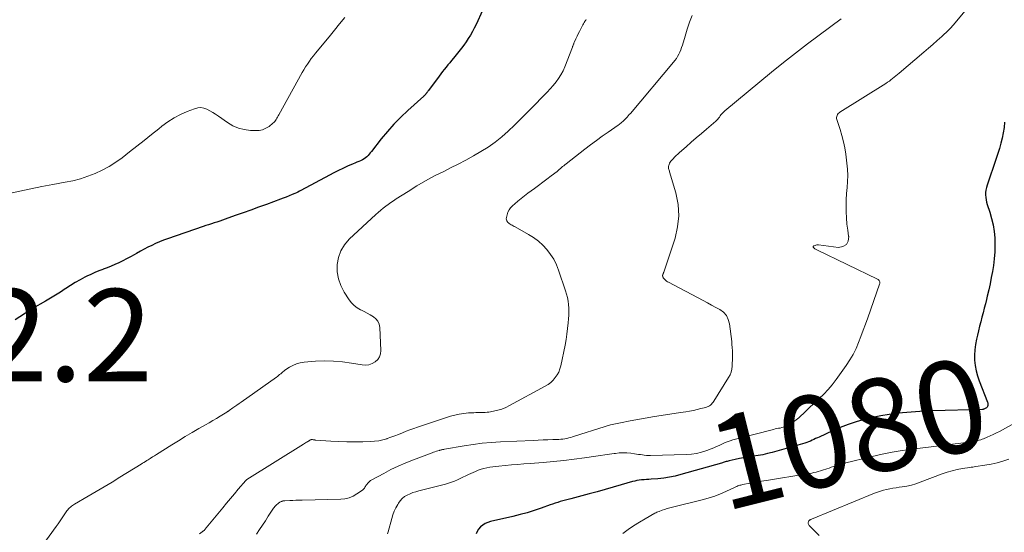
# Model space of a CAD drawing. Units: feet. Extents: x 1940000 to 1945021, y 545000 to 550003.
# Drawn here: x 1941172 to 1941385, y 545404 to 545515 of the extents above; entities that cross this region are included whole.
import ezdxf
from ezdxf.enums import TextEntityAlignment as Align

# ---------------------------------------------------------------- set-up
doc = ezdxf.new("R2010")
doc.units = ezdxf.units.FT
doc.header["$LTSCALE"] = 100
doc.header["$MEASUREMENT"] = 0
for name, color, linetype, lineweight in [('CONTOUR INDEX', 32, 'Continuous', 25), ('CONTOUR INDEX LABEL', 7, 'Continuous', 15), ('CONTOUR INTERMEDIATE', 40, 'Continuous', 15), ('SPOT ELEVATION', 7, 'Continuous', 15)]:
    doc.layers.add(name, color=color, linetype=linetype, lineweight=lineweight)
doc.styles.add('slant', font='romans.shx', dxfattribs={"oblique": 14.999978})

msp = doc.modelspace()

# ---------------------------------------------------------------- linework, layer by layer
at = {"layer": 'CONTOUR INDEX', "flags": 128}
for points, elevation in [([(1941272.71, 545517.61), (1941271.37, 545514.68), (1941271, 545513.9), (1941270.61, 545513.12), (1941270.2, 545512.36), (1941269.78, 545511.61), (1941269.32, 545510.87), (1941268.85, 545510.15), (1941268.35, 545509.44), (1941267.83, 545508.75), (1941266.09, 545506.57), (1941265.7, 545506.08), (1941265.31, 545505.6), (1941264.92, 545505.12), (1941264.52, 545504.64), (1941264.13, 545504.16), (1941263.74, 545503.67), (1941263.36, 545503.18), (1941262.98, 545502.69), (1941260.67, 545499.58), (1941260.61, 545499.49), (1941260.55, 545499.41), (1941260.49, 545499.33), (1941260.43, 545499.24), (1941260.37, 545499.16), (1941260.31, 545499.08), (1941260.25, 545498.99), (1941260.19, 545498.91), (1941260.12, 545498.81), (1941260.06, 545498.75), (1941260.01, 545498.69), (1941259.96, 545498.63), (1941259.9, 545498.57), (1941259.84, 545498.52), (1941259.78, 545498.46), (1941259.72, 545498.41), (1941259.66, 545498.35), (1941256.21, 545495.27), (1941254.68, 545493.82), (1941253.2, 545492.31), (1941251.8, 545490.73), (1941250.46, 545489.09), (1941248.33, 545486.33), (1941248.1, 545486.04), (1941247.85, 545485.76), (1941247.6, 545485.48), (1941247.33, 545485.22), (1941247.05, 545484.98), (1941246.76, 545484.76), (1941246.44, 545484.57), (1941246.1, 545484.41), (1941245.99, 545484.36), (1941245.59, 545484.19), (1941245.18, 545484.02), (1941244.78, 545483.85), (1941244.38, 545483.67), (1941243.17, 545483.15), (1941242.17, 545482.7), (1941241.18, 545482.24), (1941240.21, 545481.75), (1941239.24, 545481.24), (1941233.05, 545477.9), (1941232.73, 545477.73), (1941232.41, 545477.57), (1941232.08, 545477.42), (1941231.74, 545477.27), (1941231.15, 545477.02), (1941230.52, 545476.76), (1941229.89, 545476.5), (1941229.25, 545476.26), (1941228.61, 545476.02), (1941225.59, 545474.91), (1941223.91, 545474.3), (1941222.22, 545473.68), (1941220.54, 545473.07), (1941218.85, 545472.46), (1941216.66, 545471.67), (1941216.07, 545471.46), (1941215.47, 545471.26), (1941214.88, 545471.06), (1941214.27, 545470.88), (1941213.67, 545470.69), (1941213.07, 545470.5), (1941212.48, 545470.3), (1941211.88, 545470.1), (1941204.17, 545467.43), (1941203.3, 545467.11), (1941202.44, 545466.77), (1941201.59, 545466.4), (1941200.75, 545466.01), (1941199.93, 545465.6), (1941199.1, 545465.17), (1941198.29, 545464.73), (1941197.48, 545464.28), (1941196.94, 545463.97), (1941196.13, 545463.52), (1941195.31, 545463.08), (1941194.48, 545462.66), (1941193.64, 545462.26), (1941192.79, 545461.88), (1941191.94, 545461.51), (1941191.08, 545461.17), (1941190.21, 545460.83), (1941190.19, 545460.82), (1941189.31, 545460.48), (1941188.44, 545460.11), (1941187.58, 545459.72), (1941186.73, 545459.31), (1941186.28, 545459.09), (1941185.22, 545458.53), (1941184.18, 545457.95), (1941183.16, 545457.33), (1941182.15, 545456.69), (1941182.02, 545456.6), (1941180.96, 545455.9), (1941179.89, 545455.22), (1941178.8, 545454.56), (1941177.71, 545453.91), (1941174.93, 545452.3), (1941174.79, 545452.21), (1941174.66, 545452.13), (1941174.52, 545452.05), (1941174.39, 545451.96), (1941171.2, 545449.88)], 1100), ([(1941385.46, 545492.69), (1941385.37, 545491.54), (1941385.19, 545490.4), (1941384.95, 545489.27), (1941384.66, 545488.14), (1941384.35, 545487.02), (1941384.01, 545485.91), (1941383.65, 545484.81), (1941381.68, 545479.04), (1941381.53, 545478.53), (1941381.43, 545478.01), (1941381.37, 545477.48), (1941381.36, 545476.95), (1941381.4, 545476.42), (1941381.47, 545475.89), (1941381.58, 545475.37), (1941381.73, 545474.86), (1941382.29, 545473.18), (1941382.68, 545471.81), (1941383, 545470.44), (1941383.21, 545469.04), (1941383.35, 545467.63), (1941383.36, 545467.52), (1941383.4, 545466.05), (1941383.37, 545464.58), (1941383.24, 545463.12), (1941383.05, 545461.66), (1941382.83, 545460.37), (1941382.59, 545459.03), (1941382.33, 545457.69), (1941382.04, 545456.35), (1941381.74, 545455.02), (1941381.57, 545454.31), (1941381.33, 545453.34), (1941381.09, 545452.37), (1941380.84, 545451.4), (1941380.58, 545450.43), (1941380.32, 545449.46), (1941380.07, 545448.49), (1941379.83, 545447.52), (1941379.6, 545446.55), (1941379.4, 545445.65), (1941379.19, 545444.53), (1941379.04, 545443.39), (1941378.99, 545442.25), (1941379, 545441.11), (1941379.12, 545439.97), (1941379.31, 545438.84), (1941379.6, 545437.74), (1941379.96, 545436.66), (1941381.76, 545432.03), (1941381.82, 545431.85), (1941381.85, 545431.66), (1941381.86, 545431.47), (1941381.84, 545431.27), (1941381.78, 545431.09), (1941381.7, 545430.94), (1941381.57, 545430.81), (1941381.42, 545430.71), (1941381.02, 545430.51), (1941380.94, 545430.48), (1941380.86, 545430.45), (1941380.78, 545430.44), (1941380.7, 545430.43), (1941369.96, 545430.14), (1941368.06, 545430.07), (1941366.17, 545429.96), (1941364.28, 545429.81), (1941362.4, 545429.63), (1941362.28, 545429.62), (1941360.46, 545429.38), (1941358.65, 545429.09), (1941356.85, 545428.71), (1941355.07, 545428.28), (1941353.31, 545427.77), (1941351.57, 545427.19), (1941349.86, 545426.52), (1941348.18, 545425.8), (1941345.31, 545424.47), (1941344.93, 545424.29), (1941344.56, 545424.12), (1941344.18, 545423.94), (1941343.8, 545423.76), (1941343.42, 545423.59), (1941343.04, 545423.43), (1941342.65, 545423.29), (1941342.25, 545423.17), (1941335.17, 545421.14), (1941334.15, 545420.88), (1941333.12, 545420.64), (1941332.08, 545420.45), (1941331.04, 545420.3), (1941330.75, 545420.26), (1941329.85, 545420.14), (1941328.95, 545419.99), (1941328.05, 545419.82), (1941327.16, 545419.62), (1941325.82, 545419.31), (1941325.61, 545419.26), (1941325.39, 545419.2), (1941325.18, 545419.13), (1941324.98, 545419.06), (1941324.77, 545418.99), (1941324.56, 545418.92), (1941324.35, 545418.86), (1941324.14, 545418.8), (1941315.35, 545416.32), (1941314.13, 545416.02), (1941312.9, 545415.76), (1941311.66, 545415.57), (1941310.41, 545415.43), (1941308.91, 545415.31), (1941308.4, 545415.27), (1941307.89, 545415.23), (1941307.38, 545415.19), (1941306.87, 545415.16), (1941306.36, 545415.11), (1941305.86, 545415.04), (1941305.36, 545414.93), (1941304.87, 545414.81), (1941302.4, 545414.09), (1941300.68, 545413.59), (1941298.95, 545413.1), (1941297.22, 545412.62), (1941295.48, 545412.16), (1941291.5, 545411.1), (1941290.94, 545410.95), (1941290.37, 545410.79), (1941289.81, 545410.63), (1941289.25, 545410.47), (1941288.69, 545410.3), (1941288.13, 545410.12), (1941287.58, 545409.93), (1941287.02, 545409.74), (1941285.12, 545409.06), (1941283.61, 545408.54), (1941282.09, 545408.07), (1941280.55, 545407.65), (1941279, 545407.26), (1941274.16, 545406.15), (1941273.56, 545405.96), (1941272.99, 545405.71), (1941272.46, 545405.38), (1941271.96, 545405), (1941271.56, 545404.53), (1941271.24, 545404.02), (1941271.05, 545403.46)], 1080)]:
    msp.add_lwpolyline(points, dxfattribs=dict(at, elevation=elevation))
at = {"layer": 'CONTOUR INTERMEDIATE', "flags": 128}
for points, elevation in [([(1941379.15, 545519.62), (1941375.05, 545514.6), (1941374.39, 545513.82), (1941373.7, 545513.06), (1941372.98, 545512.33), (1941372.24, 545511.63), (1941371.86, 545511.29), (1941370.91, 545510.43), (1941369.96, 545509.58), (1941368.99, 545508.74), (1941368.02, 545507.9), (1941362.65, 545503.34), (1941362.3, 545503.04), (1941361.95, 545502.75), (1941361.6, 545502.47), (1941361.24, 545502.18), (1941360.88, 545501.9), (1941360.52, 545501.63), (1941360.14, 545501.38), (1941359.76, 545501.13), (1941349.82, 545494.9), (1941349.63, 545494.75), (1941349.46, 545494.59), (1941349.32, 545494.41), (1941349.21, 545494.2), (1941349.14, 545493.98), (1941349.1, 545493.76), (1941349.11, 545493.53), (1941349.16, 545493.3), (1941349.86, 545491.14), (1941350.24, 545489.82), (1941350.58, 545488.49), (1941350.85, 545487.14), (1941351.07, 545485.78), (1941351.33, 545483.82), (1941351.45, 545482.51), (1941351.51, 545481.19), (1941351.48, 545479.87), (1941351.37, 545478.56), (1941351.25, 545477.24), (1941351.17, 545475.92), (1941351.14, 545474.6), (1941351.15, 545473.28), (1941351.22, 545471.96), (1941351.33, 545470.64), (1941351.5, 545469.34), (1941351.71, 545468.03), (1941351.73, 545467.92), (1941351.59, 545466.93), (1941351.22, 545466.17), (1941350.48, 545465.75), (1941349.5, 545465.55), (1941345.15, 545466.1), (1941344.97, 545466.11), (1941344.79, 545466.1), (1941344.61, 545466.06), (1941344.43, 545466.01), (1941344.22, 545465.94), (1941344.15, 545465.9), (1941344.09, 545465.86), (1941344.05, 545465.81), (1941344.01, 545465.75), (1941343.99, 545465.69), (1941343.99, 545465.63), (1941344.01, 545465.58), (1941344.06, 545465.53), (1941344.22, 545465.4), (1941344.37, 545465.29), (1941344.51, 545465.19), (1941344.67, 545465.1), (1941344.83, 545465.02), (1941357.98, 545458.68), (1941358.11, 545458.59), (1941358.23, 545458.5), (1941358.32, 545458.37), (1941358.39, 545458.24), (1941358.43, 545458.09), (1941358.45, 545457.94), (1941358.43, 545457.78), (1941358.4, 545457.63), (1941355.83, 545450.31), (1941355.36, 545448.97), (1941354.87, 545447.63), (1941354.37, 545446.29), (1941353.86, 545444.96), (1941353.3, 545443.66), (1941352.68, 545442.39), (1941351.96, 545441.17), (1941351.18, 545439.98), (1941349, 545436.91), (1941348.16, 545435.81), (1941347.28, 545434.75), (1941346.33, 545433.76), (1941345.34, 545432.8), (1941344.79, 545432.3), (1941344.04, 545431.62), (1941343.3, 545430.93), (1941342.57, 545430.23), (1941341.84, 545429.52), (1941341.43, 545429.12), (1941340.89, 545428.63), (1941340.33, 545428.18), (1941339.73, 545427.77), (1941339.11, 545427.39), (1941338.19, 545426.88), (1941337.87, 545426.72), (1941337.55, 545426.59), (1941337.21, 545426.5), (1941336.86, 545426.42), (1941336.51, 545426.36), (1941336.15, 545426.29), (1941335.8, 545426.21), (1941335.46, 545426.13), (1941326.63, 545423.85), (1941326.02, 545423.67), (1941325.42, 545423.46), (1941324.83, 545423.22), (1941324.25, 545422.95), (1941323.68, 545422.66), (1941323.1, 545422.4), (1941322.51, 545422.15), (1941321.91, 545421.91), (1941320.96, 545421.55), (1941319.87, 545421.2), (1941318.77, 545420.93), (1941317.65, 545420.77), (1941316.51, 545420.68), (1941308.76, 545420.46), (1941308.32, 545420.46), (1941307.89, 545420.48), (1941307.45, 545420.52), (1941307.02, 545420.58), (1941306.59, 545420.65), (1941306.16, 545420.71), (1941305.72, 545420.77), (1941305.29, 545420.83), (1941304.5, 545420.94), (1941303.68, 545421.02), (1941302.85, 545421.05), (1941302.03, 545421.01), (1941301.2, 545420.92), (1941300.89, 545420.88), (1941299.9, 545420.74), (1941298.92, 545420.6), (1941297.94, 545420.46), (1941296.96, 545420.32), (1941294.46, 545419.97), (1941292.23, 545419.67), (1941289.99, 545419.41), (1941287.75, 545419.18), (1941285.51, 545418.98), (1941282.7, 545418.76), (1941281.35, 545418.65), (1941280.01, 545418.54), (1941278.67, 545418.42), (1941277.33, 545418.29), (1941275.95, 545418.16), (1941275.3, 545418.09), (1941274.65, 545418.01), (1941274, 545417.9), (1941273.36, 545417.79), (1941272.72, 545417.64), (1941272.09, 545417.47), (1941271.48, 545417.25), (1941270.87, 545417), (1941269.4, 545416.34), (1941268.79, 545416.06), (1941268.17, 545415.78), (1941267.56, 545415.48), (1941266.95, 545415.18), (1941266.34, 545414.9), (1941265.71, 545414.65), (1941265.07, 545414.44), (1941264.42, 545414.25), (1941258.63, 545412.8), (1941257.98, 545412.61), (1941257.34, 545412.41), (1941256.71, 545412.16), (1941256.09, 545411.89), (1941255.52, 545411.55), (1941255, 545411.15), (1941254.56, 545410.67), (1941254.18, 545410.13), (1941254.03, 545409.86), (1941253.64, 545409.12), (1941253.29, 545408.37), (1941253, 545407.6), (1941252.75, 545406.81), (1941251.97, 545403.95), (1941251.85, 545403.51)], 1084), ([(1941242.59, 545515.39), (1941241.45, 545514.01), (1941240.31, 545512.63), (1941239.16, 545511.25), (1941238.02, 545509.87), (1941236.66, 545508.22), (1941236.21, 545507.66), (1941235.76, 545507.09), (1941235.32, 545506.5), (1941234.9, 545505.92), (1941234.49, 545505.32), (1941234.09, 545504.71), (1941233.72, 545504.09), (1941233.35, 545503.46), (1941228.27, 545494.31), (1941228.13, 545494.06), (1941227.99, 545493.81), (1941227.86, 545493.56), (1941227.72, 545493.32), (1941227.57, 545493.08), (1941227.4, 545492.86), (1941227.2, 545492.66), (1941226.99, 545492.47), (1941226.16, 545491.81), (1941225.48, 545491.4), (1941224.78, 545491.09), (1941224.03, 545490.93), (1941223.24, 545490.88), (1941222.13, 545490.93), (1941220.81, 545491.11), (1941219.53, 545491.43), (1941218.32, 545491.96), (1941217.16, 545492.64), (1941215.2, 545494.03), (1941214.6, 545494.43), (1941213.98, 545494.82), (1941213.35, 545495.18), (1941212.7, 545495.52), (1941212.04, 545495.75), (1941211.38, 545495.87), (1941210.71, 545495.81), (1941210.04, 545495.64), (1941208.43, 545495.01), (1941206.98, 545494.36), (1941205.58, 545493.63), (1941204.25, 545492.77), (1941202.97, 545491.84), (1941202.31, 545491.3), (1941200.73, 545490.03), (1941199.15, 545488.77), (1941197.56, 545487.52), (1941195.97, 545486.27), (1941194.35, 545485.02), (1941192.96, 545484.03), (1941191.53, 545483.12), (1941190.04, 545482.33), (1941188.5, 545481.61), (1941186.9, 545481), (1941185.29, 545480.47), (1941183.65, 545480.04), (1941181.98, 545479.68), (1941179.36, 545479.2), (1941176.97, 545478.76), (1941174.6, 545478.29), (1941172.22, 545477.79), (1941169.86, 545477.27)], 1104), ([(1941294.87, 545515.01), (1941294.76, 545514.85), (1941294.65, 545514.68), (1941294.55, 545514.52), (1941294.44, 545514.36), (1941294.34, 545514.19), (1941294.25, 545514.02), (1941294.15, 545513.85), (1941293.68, 545512.94), (1941293.41, 545512.41), (1941293.14, 545511.88), (1941292.89, 545511.35), (1941292.64, 545510.81), (1941292.26, 545509.97), (1941292.21, 545509.85), (1941292.16, 545509.73), (1941292.11, 545509.6), (1941292.06, 545509.48), (1941292.01, 545509.36), (1941291.97, 545509.23), (1941291.92, 545509.11), (1941291.87, 545508.99), (1941290.23, 545504.73), (1941289.84, 545503.86), (1941289.4, 545503.01), (1941288.89, 545502.21), (1941288.33, 545501.44), (1941287.72, 545500.69), (1941287.09, 545499.97), (1941286.44, 545499.26), (1941285.78, 545498.56), (1941283.28, 545496.01), (1941281.96, 545494.69), (1941280.64, 545493.38), (1941279.31, 545492.08), (1941277.96, 545490.79), (1941276.57, 545489.56), (1941275.13, 545488.4), (1941273.61, 545487.33), (1941272.05, 545486.33), (1941270.43, 545485.39), (1941268.8, 545484.49), (1941267.15, 545483.63), (1941265.48, 545482.79), (1941263.99, 545482.06), (1941262.02, 545481.06), (1941260.07, 545480.01), (1941258.16, 545478.89), (1941256.27, 545477.72), (1941253.71, 545476.08), (1941253.13, 545475.7), (1941252.56, 545475.3), (1941251.99, 545474.9), (1941251.43, 545474.48), (1941250.89, 545474.05), (1941250.35, 545473.61), (1941249.82, 545473.15), (1941249.31, 545472.69), (1941243.55, 545467.36), (1941242.52, 545466.16), (1941241.7, 545464.86), (1941241.2, 545463.42), (1941240.9, 545461.87), (1941240.94, 545460.28), (1941241.18, 545458.74), (1941241.72, 545457.28), (1941242.45, 545455.87), (1941243.55, 545454.2), (1941244.05, 545453.56), (1941244.61, 545452.98), (1941245.25, 545452.49), (1941245.95, 545452.07), (1941246.06, 545452.01), (1941246.75, 545451.66), (1941247.43, 545451.3), (1941248.1, 545450.93), (1941248.77, 545450.55), (1941249.33, 545450.09), (1941249.76, 545449.57), (1941250.02, 545448.93), (1941250.17, 545448.23), (1941250.39, 545443.25), (1941250.31, 545442.51), (1941250.1, 545441.84), (1941249.7, 545441.26), (1941249.17, 545440.75), (1941248.5, 545440.39), (1941247.81, 545440.14), (1941247.08, 545440.06), (1941246.32, 545440.1), (1941244.01, 545440.51), (1941242.08, 545440.77), (1941240.13, 545440.94), (1941238.18, 545440.96), (1941236.23, 545440.89), (1941233.75, 545440.7), (1941232.9, 545440.57), (1941232.08, 545440.35), (1941231.31, 545440.01), (1941230.56, 545439.58), (1941229.61, 545438.93), (1941229.37, 545438.76), (1941229.13, 545438.58), (1941228.91, 545438.39), (1941228.69, 545438.19), (1941228.46, 545437.99), (1941228.24, 545437.8), (1941228, 545437.61), (1941227.77, 545437.44), (1941220.11, 545432.02), (1941219.66, 545431.71), (1941219.21, 545431.39), (1941218.76, 545431.08), (1941218.32, 545430.77), (1941217.55, 545430.25), (1941217.48, 545430.2), (1941217.42, 545430.16), (1941217.35, 545430.11), (1941217.28, 545430.06), (1941217.21, 545430.02), (1941217.14, 545429.97), (1941217.07, 545429.93), (1941216.99, 545429.88), (1941215.56, 545429), (1941214.76, 545428.52), (1941213.97, 545428.05), (1941213.17, 545427.58), (1941212.37, 545427.11), (1941210.99, 545426.32), (1941209.51, 545425.45), (1941208.03, 545424.57), (1941206.56, 545423.68), (1941205.1, 545422.77), (1941201.81, 545420.71), (1941201.35, 545420.42), (1941200.89, 545420.14), (1941200.44, 545419.85), (1941199.98, 545419.55), (1941199.67, 545419.35), (1941199.37, 545419.16), (1941199.07, 545418.97), (1941198.77, 545418.79), (1941198.47, 545418.6), (1941193.84, 545415.74), (1941192.15, 545414.7), (1941190.44, 545413.67), (1941188.73, 545412.66), (1941187.01, 545411.65), (1941184.04, 545409.94), (1941183.81, 545409.79), (1941183.57, 545409.63), (1941183.35, 545409.46), (1941183.13, 545409.29), (1941182.93, 545409.09), (1941182.74, 545408.89), (1941182.56, 545408.68), (1941182.39, 545408.45), (1941181.82, 545407.62), (1941181.38, 545406.97), (1941180.93, 545406.32), (1941180.47, 545405.68), (1941180.02, 545405.04), (1941176.45, 545400.06)], 1096), ([(1941317.78, 545515.85), (1941317.24, 545514.38), (1941316.74, 545512.89), (1941316.28, 545511.4), (1941315.69, 545509.41), (1941315.53, 545508.91), (1941315.35, 545508.41), (1941315.14, 545507.93), (1941314.92, 545507.45), (1941314.66, 545506.99), (1941314.39, 545506.54), (1941314.08, 545506.11), (1941313.76, 545505.7), (1941304.43, 545494.63), (1941304.2, 545494.36), (1941303.96, 545494.09), (1941303.73, 545493.83), (1941303.49, 545493.56), (1941303.37, 545493.44), (1941303.18, 545493.24), (1941302.99, 545493.06), (1941302.8, 545492.88), (1941302.6, 545492.7), (1941302.39, 545492.53), (1941302.18, 545492.37), (1941301.97, 545492.21), (1941301.75, 545492.05), (1941299.62, 545490.57), (1941298.34, 545489.66), (1941297.08, 545488.74), (1941295.82, 545487.81), (1941294.58, 545486.85), (1941290.5, 545483.68), (1941290.25, 545483.48), (1941290.01, 545483.28), (1941289.76, 545483.08), (1941289.52, 545482.87), (1941289.28, 545482.66), (1941289.03, 545482.45), (1941288.79, 545482.25), (1941288.54, 545482.06), (1941287.25, 545481.06), (1941286.35, 545480.37), (1941285.45, 545479.69), (1941284.55, 545479.01), (1941283.64, 545478.34), (1941282.23, 545477.3), (1941281.5, 545476.75), (1941280.78, 545476.18), (1941280.07, 545475.6), (1941279.38, 545475.01), (1941278.88, 545474.58), (1941278.49, 545474.16), (1941278.16, 545473.71), (1941277.91, 545473.2), (1941277.73, 545472.66), (1941277.58, 545472.03), (1941277.56, 545471.78), (1941277.58, 545471.54), (1941277.67, 545471.32), (1941277.8, 545471.11), (1941277.83, 545471.07), (1941278, 545470.9), (1941278.18, 545470.74), (1941278.38, 545470.6), (1941278.59, 545470.48), (1941278.8, 545470.37), (1941279.02, 545470.26), (1941279.24, 545470.14), (1941279.45, 545470.02), (1941282.37, 545468.39), (1941283.47, 545467.7), (1941284.51, 545466.93), (1941285.46, 545466.06), (1941286.35, 545465.11), (1941287.13, 545464.07), (1941287.83, 545462.99), (1941288.4, 545461.83), (1941288.89, 545460.63), (1941290.4, 545456.18), (1941290.62, 545455.44), (1941290.81, 545454.7), (1941290.94, 545453.94), (1941291.03, 545453.17), (1941291.08, 545452.4), (1941291.1, 545451.63), (1941291.08, 545450.85), (1941291.03, 545450.08), (1941290.96, 545449.21), (1941290.83, 545448), (1941290.68, 545446.8), (1941290.49, 545445.6), (1941290.27, 545444.41), (1941289.37, 545439.92), (1941289.18, 545439.23), (1941288.92, 545438.56), (1941288.58, 545437.94), (1941288.17, 545437.35), (1941287.69, 545436.81), (1941287.17, 545436.32), (1941286.6, 545435.89), (1941285.99, 545435.5), (1941278.26, 545431.28), (1941277.43, 545430.88), (1941276.58, 545430.54), (1941275.71, 545430.28), (1941274.81, 545430.07), (1941273.78, 545429.89), (1941273.38, 545429.84), (1941272.98, 545429.79), (1941272.57, 545429.78), (1941272.17, 545429.77), (1941271.76, 545429.78), (1941271.36, 545429.78), (1941270.95, 545429.77), (1941270.55, 545429.75), (1941269.36, 545429.69), (1941268.37, 545429.6), (1941267.38, 545429.45), (1941266.41, 545429.23), (1941265.46, 545428.96), (1941258.34, 545426.64), (1941257.5, 545426.35), (1941256.67, 545426.05), (1941255.85, 545425.73), (1941255.04, 545425.39), (1941254.22, 545425.05), (1941253.4, 545424.72), (1941252.57, 545424.42), (1941251.74, 545424.13), (1941251.68, 545424.11), (1941250.8, 545423.87), (1941249.92, 545423.67), (1941249.02, 545423.55), (1941248.11, 545423.48), (1941246.48, 545423.43), (1941244.76, 545423.4), (1941243.03, 545423.41), (1941241.3, 545423.48), (1941239.58, 545423.57), (1941236.25, 545423.82), (1941236.16, 545423.82), (1941236.06, 545423.83), (1941235.97, 545423.84), (1941235.88, 545423.86), (1941235.79, 545423.87), (1941235.69, 545423.88), (1941235.6, 545423.9), (1941235.51, 545423.91), (1941235.32, 545423.93), (1941235.24, 545423.89), (1941235.09, 545423.81), (1941235.02, 545423.77), (1941234.95, 545423.72), (1941234.88, 545423.68), (1941234.8, 545423.64), (1941234.51, 545423.46), (1941234.29, 545423.32), (1941234.07, 545423.19), (1941233.85, 545423.05), (1941233.63, 545422.91), (1941221.34, 545415.24), (1941221.28, 545415.2), (1941221.23, 545415.16), (1941221.18, 545415.11), (1941221.13, 545415.06), (1941219.51, 545413.16), (1941218.66, 545412.16), (1941217.81, 545411.16), (1941216.96, 545410.14), (1941216.13, 545409.13), (1941212.57, 545404.79), (1941212.53, 545404.75), (1941212.5, 545404.7), (1941212.46, 545404.65), (1941212.43, 545404.61), (1941212.39, 545404.56), (1941212.36, 545404.51), (1941212.32, 545404.47), (1941212.29, 545404.42), (1941212.18, 545404.28), (1941212.13, 545404.23), (1941212.07, 545404.18), (1941212.01, 545404.14), (1941211.95, 545404.1), (1941211.88, 545404.07), (1941211.82, 545404.03), (1941211.75, 545403.99), (1941211.69, 545403.95), (1941211.08, 545403.5)], 1092), ([(1941350.07, 545515.09), (1941342.81, 545509.67), (1941340.18, 545507.67), (1941337.58, 545505.65), (1941335, 545503.59), (1941332.45, 545501.49), (1941324.87, 545495.17), (1941324.72, 545495.04), (1941324.57, 545494.9), (1941324.43, 545494.75), (1941324.29, 545494.6), (1941324.16, 545494.44), (1941324.04, 545494.28), (1941323.91, 545494.11), (1941323.79, 545493.95), (1941323.7, 545493.81), (1941323.52, 545493.59), (1941323.34, 545493.37), (1941323.14, 545493.16), (1941322.93, 545492.97), (1941320.9, 545491.22), (1941319.8, 545490.27), (1941318.7, 545489.32), (1941317.61, 545488.37), (1941316.52, 545487.41), (1941315.08, 545486.15), (1941314.71, 545485.82), (1941314.36, 545485.48), (1941314.01, 545485.14), (1941313.67, 545484.79), (1941313.38, 545484.49), (1941313.2, 545484.27), (1941313.04, 545484.05), (1941312.91, 545483.8), (1941312.8, 545483.54), (1941312.73, 545483.35), (1941312.69, 545483.18), (1941312.67, 545483.01), (1941312.68, 545482.83), (1941312.71, 545482.66), (1941312.77, 545482.48), (1941312.82, 545482.31), (1941312.87, 545482.13), (1941312.92, 545481.96), (1941314.27, 545477.37), (1941314.75, 545474.91), (1941314.93, 545472.45), (1941314.66, 545470), (1941314.1, 545467.56), (1941311.66, 545460.22), (1941311.62, 545460.11), (1941311.58, 545460), (1941311.54, 545459.89), (1941311.5, 545459.78), (1941311.43, 545459.61), (1941311.42, 545459.59), (1941311.41, 545459.56), (1941311.41, 545459.54), (1941311.4, 545459.52), (1941311.4, 545459.42), (1941311.4, 545459.4), (1941311.4, 545459.37), (1941311.4, 545459.35), (1941311.41, 545459.33), (1941311.47, 545459.18), (1941311.51, 545459.09), (1941311.56, 545459), (1941311.62, 545458.92), (1941311.69, 545458.84), (1941311.88, 545458.62), (1941312.06, 545458.44), (1941312.25, 545458.28), (1941312.45, 545458.14), (1941312.66, 545458.01), (1941320.2, 545454.04), (1941321.11, 545453.55), (1941322.02, 545453.07), (1941322.93, 545452.58), (1941323.84, 545452.08), (1941324.61, 545451.5), (1941325.23, 545450.81), (1941325.64, 545449.98), (1941325.9, 545449.04), (1941326.37, 545445.18), (1941326.44, 545444.51), (1941326.49, 545443.85), (1941326.52, 545443.18), (1941326.53, 545442.5), (1941326.53, 545441.83), (1941326.52, 545441.16), (1941326.5, 545440.49), (1941326.47, 545439.82), (1941326.39, 545439.17), (1941326.25, 545438.54), (1941326.01, 545437.93), (1941325.7, 545437.35), (1941322.51, 545432.23), (1941322.35, 545432), (1941322.18, 545431.78), (1941321.98, 545431.58), (1941321.77, 545431.39), (1941321.55, 545431.23), (1941321.31, 545431.09), (1941321.05, 545430.98), (1941320.79, 545430.89), (1941319.71, 545430.62), (1941318.89, 545430.42), (1941318.07, 545430.24), (1941317.25, 545430.09), (1941316.42, 545429.96), (1941315.28, 545429.8), (1941313.88, 545429.59), (1941312.48, 545429.37), (1941311.09, 545429.14), (1941309.69, 545428.9), (1941304.41, 545427.96), (1941303.69, 545427.83), (1941302.98, 545427.7), (1941302.26, 545427.56), (1941301.54, 545427.43), (1941300.83, 545427.27), (1941300.12, 545427.11), (1941299.41, 545426.91), (1941298.72, 545426.7), (1941292.34, 545424.62), (1941291.92, 545424.49), (1941291.5, 545424.37), (1941291.07, 545424.27), (1941290.65, 545424.17), (1941290.22, 545424.09), (1941289.78, 545424.03), (1941289.35, 545423.98), (1941288.91, 545423.96), (1941287.65, 545423.92), (1941286.58, 545423.88), (1941285.52, 545423.84), (1941284.45, 545423.8), (1941283.38, 545423.75), (1941276.28, 545423.43), (1941274.31, 545423.31), (1941272.34, 545423.13), (1941270.38, 545422.88), (1941268.43, 545422.58), (1941264.16, 545421.83), (1941264.02, 545421.8), (1941263.88, 545421.78), (1941263.74, 545421.75), (1941263.6, 545421.71), (1941263.46, 545421.68), (1941263.32, 545421.64), (1941263.19, 545421.6), (1941263.05, 545421.56), (1941262.71, 545421.47), (1941262.4, 545421.38), (1941262.09, 545421.28), (1941261.79, 545421.18), (1941261.49, 545421.07), (1941257.42, 545419.54), (1941255.78, 545418.88), (1941254.16, 545418.18), (1941252.57, 545417.4), (1941251, 545416.58), (1941248.41, 545415.16), (1941248.16, 545415.01), (1941247.92, 545414.83), (1941247.71, 545414.63), (1941247.51, 545414.41), (1941247.39, 545414.28), (1941247.27, 545414.11), (1941247.14, 545413.94), (1941247.03, 545413.77), (1941246.92, 545413.59), (1941246.81, 545413.41), (1941246.69, 545413.25), (1941246.54, 545413.11), (1941246.38, 545412.98), (1941245.16, 545412.12), (1941244.35, 545411.65), (1941243.5, 545411.29), (1941242.61, 545411.08), (1941241.68, 545410.98), (1941233.33, 545410.79), (1941232.66, 545410.77), (1941231.99, 545410.75), (1941231.32, 545410.73), (1941230.65, 545410.71), (1941229.6, 545410.67), (1941229.46, 545410.66), (1941229.32, 545410.64), (1941229.17, 545410.61), (1941229.03, 545410.57), (1941228.9, 545410.52), (1941228.76, 545410.46), (1941228.64, 545410.39), (1941228.51, 545410.32), (1941228.24, 545410.13), (1941228.05, 545410.01), (1941227.88, 545409.87), (1941227.71, 545409.72), (1941227.56, 545409.56), (1941227.41, 545409.39), (1941227.27, 545409.22), (1941227.13, 545409.04), (1941227.01, 545408.86), (1941225.99, 545407.3), (1941225.36, 545406.33), (1941224.73, 545405.36), (1941224.1, 545404.39), (1941223.48, 545403.42)], 1088), ([(1941397.51, 545432.95), (1941384.36, 545425.69), (1941383.7, 545425.35), (1941383.04, 545425.02), (1941382.37, 545424.71), (1941381.69, 545424.41), (1941380.93, 545424.1), (1941380.62, 545423.98), (1941380.31, 545423.88), (1941379.99, 545423.78), (1941379.67, 545423.7), (1941379.34, 545423.63), (1941379.01, 545423.57), (1941378.68, 545423.51), (1941378.35, 545423.46), (1941365.48, 545421.84), (1941363.3, 545421.53), (1941361.13, 545421.17), (1941358.98, 545420.74), (1941356.83, 545420.26), (1941350.84, 545418.81), (1941350.35, 545418.69), (1941349.86, 545418.55), (1941349.38, 545418.4), (1941348.9, 545418.24), (1941348.42, 545418.08), (1941347.94, 545417.91), (1941347.46, 545417.75), (1941346.98, 545417.59), (1941346.07, 545417.28), (1941345.6, 545417.13), (1941345.13, 545416.99), (1941344.66, 545416.87), (1941344.18, 545416.76), (1941343.7, 545416.66), (1941343.22, 545416.56), (1941342.73, 545416.48), (1941342.25, 545416.4), (1941334.33, 545415.14), (1941333.33, 545414.98), (1941332.32, 545414.81), (1941331.32, 545414.63), (1941330.33, 545414.45), (1941328.76, 545414.16), (1941328.55, 545414.11), (1941328.33, 545414.06), (1941328.12, 545414), (1941327.91, 545413.93), (1941327.71, 545413.86), (1941327.5, 545413.78), (1941327.3, 545413.69), (1941327.1, 545413.6), (1941325.14, 545412.68), (1941323.94, 545412.16), (1941322.73, 545411.68), (1941321.5, 545411.28), (1941320.24, 545410.93), (1941313.53, 545409.27), (1941312.97, 545409.12), (1941312.4, 545408.96), (1941311.84, 545408.78), (1941311.29, 545408.59), (1941310.64, 545408.36), (1941310.41, 545408.27), (1941310.19, 545408.18), (1941309.97, 545408.07), (1941309.76, 545407.96), (1941307.63, 545406.77), (1941306.37, 545406.03), (1941305.14, 545405.25), (1941303.95, 545404.41), (1941302.78, 545403.54)], 1076), ([(1941386.39, 545419.65), (1941385.13, 545419.23), (1941383.85, 545418.86), (1941382.55, 545418.58), (1941381.24, 545418.35), (1941379.23, 545418.06), (1941378.91, 545418.02), (1941378.59, 545417.97), (1941378.27, 545417.92), (1941377.95, 545417.88), (1941376.35, 545417.63), (1941375.24, 545417.42), (1941374.14, 545417.17), (1941373.06, 545416.85), (1941371.99, 545416.48), (1941367.23, 545414.67), (1941366.27, 545414.34), (1941365.3, 545414.06), (1941364.31, 545413.84), (1941363.32, 545413.66), (1941362.68, 545413.58), (1941361.99, 545413.47), (1941361.31, 545413.36), (1941360.62, 545413.23), (1941359.94, 545413.09), (1941359.27, 545412.93), (1941358.6, 545412.74), (1941357.94, 545412.51), (1941357.29, 545412.27), (1941343.65, 545406.65), (1941343.54, 545406.61), (1941343.43, 545406.55), (1941343.32, 545406.5), (1941343.21, 545406.43), (1941343.13, 545406.36), (1941343.05, 545406.28), (1941343.01, 545406.18), (1941342.98, 545406.07), (1941342.96, 545405.94), (1941342.96, 545405.76), (1941342.99, 545405.6), (1941343.06, 545405.45), (1941343.17, 545405.3), (1941345.3, 545403.13)], 1072)]:
    msp.add_lwpolyline(points, dxfattribs=dict(at, elevation=elevation))

# ---------------------------------------------------------------- texts
at = {"layer": 'CONTOUR INDEX LABEL', "style": 'slant', "oblique": 15}
msp.add_text('1080', height=20, rotation=14.0777, dxfattribs=at).set_placement((1941351.66, 545425.34, 1080), align=Align.MIDDLE_CENTER)
at = {"layer": 'SPOT ELEVATION', "style": 'slant', "oblique": 15}
msp.add_text('1102.2', height=20, dxfattribs=at).set_placement((1941117.72, 545436.54, 1102.24))

doc.saveas('drawing.dxf')
